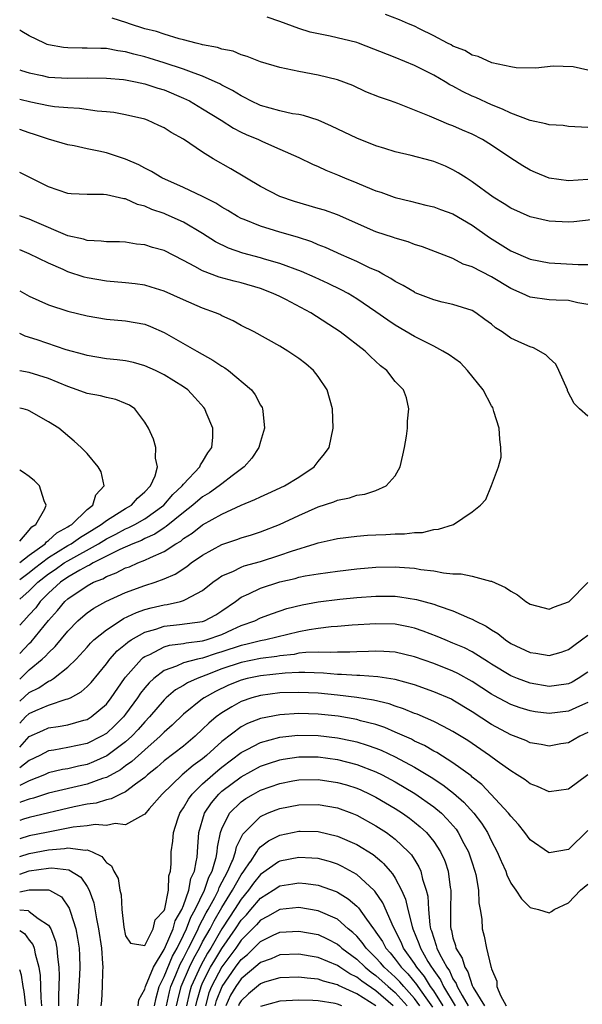
# Model space of a CAD drawing. Units: inches. Extents: x 2520000 to 2523000, y 1545000 to 1548000.
# Drawn here: x 2520000 to 2520058, y 1545417 to 1545519 of the extents above; entities that cross this region are included whole.
import ezdxf

# ---------------------------------------------------------------- set-up
doc = ezdxf.new("R2010")
doc.units = ezdxf.units.IN
doc.header["$MEASUREMENT"] = 0
doc.layers.add('LD25201545_2ft', color=253, linetype='Continuous')

msp = doc.modelspace()

# ---------------------------------------------------------------- linework, layer by layer
at = {"layer": 'LD25201545_2ft'}
for points, elevation in [([(2520059, 1545502.85), (2520057, 1545502.69), (2520055, 1545502.98), (2520053.56, 1545503.56), (2520053, 1545503.82), (2520052.25, 1545504.25), (2520051, 1545505.07), (2520049, 1545506.42), (2520048.07, 1545507), (2520047, 1545507.55), (2520045.98, 1545507.98), (2520045, 1545508.43), (2520044.57, 1545508.57), (2520043.53, 1545509), (2520042.57, 1545509.43), (2520039.28, 1545510.72), (2520038.5, 1545511), (2520037.38, 1545511.38), (2520035.96, 1545511.96), (2520034.59, 1545512.59), (2520033, 1545513.18), (2520031, 1545513.69), (2520029, 1545514.05), (2520027.66, 1545514.34), (2520027, 1545514.46), (2520025, 1545515.05), (2520023.61, 1545515.61), (2520023, 1545515.78), (2520022.16, 1545516.16), (2520021, 1545516.39), (2520020.56, 1545516.56), (2520019, 1545516.84), (2520018.88, 1545516.88), (2520018.33, 1545517), (2520017, 1545517.35), (2520016.55, 1545517.46), (2520015, 1545517.93), (2520014.21, 1545518.21), (2520013, 1545518.51), (2520011.4, 1545519), (2520011.11, 1545519.11), (2520009.59, 1545519.59)], 7408), ([(2520059, 1545508.25), (2520057, 1545508.34), (2520056.44, 1545508.44), (2520055, 1545508.51), (2520054.64, 1545508.64), (2520053, 1545508.97), (2520051, 1545509.72), (2520050.14, 1545510.14), (2520049, 1545510.6), (2520047.36, 1545511.36), (2520047, 1545511.5), (2520046, 1545512), (2520045, 1545512.53), (2520044.68, 1545512.68), (2520044.19, 1545513), (2520043, 1545513.69), (2520041, 1545514.69), (2520039, 1545515.51), (2520035.17, 1545517), (2520035, 1545517.06), (2520032.26, 1545517.74), (2520030.16, 1545518.16), (2520029, 1545518.53), (2520027.67, 1545519), (2520027, 1545519.26), (2520025.71, 1545519.71)], 7406), ([(2520059, 1545514.21), (2520057.47, 1545514.53), (2520055.4, 1545514.6), (2520053.59, 1545514.41), (2520051.57, 1545514.43), (2520051, 1545514.56), (2520049.03, 1545514.97), (2520047.62, 1545515.62), (2520047, 1545515.76), (2520046.23, 1545516.23), (2520045, 1545516.71), (2520044.82, 1545516.82), (2520044.43, 1545517), (2520043, 1545517.78), (2520041.51, 1545518.49), (2520041, 1545518.76), (2520040.38, 1545519), (2520039.43, 1545519.43), (2520037.98, 1545519.98)], 7404), ([(2520059.34, 1545498.66), (2520057.55, 1545498.45), (2520057, 1545498.4), (2520055, 1545498.5), (2520053, 1545498.97), (2520051, 1545499.86), (2520050.32, 1545500.32), (2520049.19, 1545501), (2520047, 1545502.61), (2520046.36, 1545503), (2520045.55, 1545503.55), (2520045, 1545503.86), (2520044.23, 1545504.23), (2520043, 1545504.71), (2520042.78, 1545504.78), (2520040.65, 1545505.35), (2520039, 1545505.73), (2520037.93, 1545506.07), (2520037, 1545506.34), (2520035, 1545507.13), (2520032.37, 1545508.37), (2520030.99, 1545508.99), (2520029.48, 1545509.48), (2520029, 1545509.58), (2520028.32, 1545509.68), (2520027, 1545509.97), (2520025, 1545510.54), (2520024.01, 1545511), (2520023.36, 1545511.36), (2520023, 1545511.52), (2520022.1, 1545512.1), (2520021, 1545512.64), (2520020.77, 1545512.77), (2520020.3, 1545513), (2520019, 1545513.58), (2520018.12, 1545513.88), (2520017, 1545514.32), (2520015, 1545514.97), (2520013.45, 1545515.45), (2520013, 1545515.58), (2520011.85, 1545515.85), (2520011, 1545516.11), (2520010.2, 1545516.2), (2520009, 1545516.44), (2520008.44, 1545516.44), (2520007, 1545516.5), (2520006.5, 1545516.5), (2520005, 1545516.51), (2520004.55, 1545516.55), (2520003, 1545516.83), (2520002.86, 1545516.86), (2520002.56, 1545517), (2520001, 1545517.77), (2520000.23, 1545518.23), (2520000, 1545518.37)], 7410), ([(2520000, 1545514.25), (2520000.18, 1545514.18), (2520001, 1545513.92), (2520002.35, 1545513.65), (2520003, 1545513.49), (2520005, 1545513.37), (2520007, 1545513.39), (2520009, 1545513.38), (2520010.77, 1545513.23), (2520011, 1545513.2), (2520012.03, 1545513), (2520013, 1545512.79), (2520014.34, 1545512.34), (2520015, 1545512.14), (2520017, 1545511.3), (2520017.62, 1545511), (2520019, 1545510.19), (2520020.94, 1545509), (2520022.19, 1545508.19), (2520023, 1545507.77), (2520023.52, 1545507.52), (2520024.79, 1545507), (2520025.2, 1545506.8), (2520027, 1545506.01), (2520029, 1545505.11), (2520030.42, 1545504.42), (2520031, 1545504.18), (2520031.8, 1545503.8), (2520033, 1545503.32), (2520033.74, 1545503), (2520035, 1545502.49), (2520035.9, 1545502.1), (2520037, 1545501.66), (2520037.51, 1545501.51), (2520038.88, 1545501), (2520039, 1545500.96), (2520040.6, 1545500.6), (2520042.19, 1545500.19), (2520043, 1545500.01), (2520043.72, 1545499.72), (2520045, 1545499.26), (2520047, 1545498.1), (2520048.8, 1545496.8), (2520051, 1545495.44), (2520053, 1545494.58), (2520055, 1545494.19), (2520058, 1545494), (2520059, 1545494)], 7412), ([(2520059, 1545489.85), (2520057.98, 1545490.02), (2520057, 1545490.26), (2520055.7, 1545490.3), (2520055, 1545490.34), (2520053, 1545490.62), (2520052.19, 1545491), (2520051, 1545491.51), (2520049, 1545492.73), (2520047, 1545493.76), (2520046.06, 1545494.06), (2520045, 1545494.62), (2520041.85, 1545495.85), (2520041, 1545496.09), (2520040.35, 1545496.35), (2520039, 1545496.73), (2520038.81, 1545496.81), (2520037, 1545497.42), (2520033, 1545499.16), (2520031.64, 1545499.64), (2520031, 1545499.84), (2520028.54, 1545500.54), (2520027, 1545501.06), (2520025, 1545502.12), (2520021.94, 1545503.94), (2520020.11, 1545505), (2520019, 1545505.69), (2520017, 1545507.04), (2520015.73, 1545507.73), (2520015, 1545508.2), (2520014.46, 1545508.46), (2520013.28, 1545509), (2520013, 1545509.1), (2520011, 1545509.57), (2520009.79, 1545509.79), (2520009, 1545509.88), (2520008.06, 1545509.94), (2520006.21, 1545510.21), (2520005, 1545510.27), (2520003.6, 1545510.4), (2520003, 1545510.49), (2520001.14, 1545510.86), (2520000, 1545511.17)], 7414), ([(2520059, 1545478.25), (2520058.15, 1545479), (2520057.57, 1545479.57), (2520056.9, 1545480.9), (2520056.88, 1545481), (2520056, 1545483), (2520055.67, 1545483.67), (2520055, 1545484.28), (2520054.63, 1545484.63), (2520053.35, 1545485.35), (2520053, 1545485.44), (2520052.15, 1545485.85), (2520051, 1545486.36), (2520050.11, 1545487), (2520049.42, 1545487.42), (2520049, 1545487.8), (2520048.3, 1545488.3), (2520047.39, 1545489), (2520047, 1545489.22), (2520045, 1545489.84), (2520043.89, 1545490.11), (2520043, 1545490.35), (2520041.08, 1545491.08), (2520041, 1545491.12), (2520039.83, 1545491.83), (2520039, 1545492.25), (2520038.56, 1545492.56), (2520037.72, 1545493), (2520037.27, 1545493.27), (2520036.34, 1545493.66), (2520035, 1545494.31), (2520033.43, 1545495), (2520031.77, 1545495.77), (2520031, 1545496.07), (2520030.35, 1545496.35), (2520028.84, 1545496.84), (2520027, 1545497.37), (2520026.45, 1545497.55), (2520025, 1545497.98), (2520023.33, 1545498.67), (2520023, 1545498.79), (2520022.61, 1545499), (2520021.61, 1545499.61), (2520021, 1545499.95), (2520020.37, 1545500.37), (2520019, 1545501.06), (2520017, 1545502.02), (2520014.77, 1545503), (2520013.68, 1545503.68), (2520013, 1545504.02), (2520012.37, 1545504.37), (2520011, 1545504.95), (2520009, 1545505.6), (2520008.23, 1545505.77), (2520007, 1545506.02), (2520005.67, 1545506.33), (2520005, 1545506.45), (2520003, 1545507.04), (2520001.53, 1545507.53), (2520001, 1545507.68), (2520000.02, 1545508.02), (2520000, 1545508.03)], 7416), ([(2520000, 1545448.65), (2520001, 1545449.55), (2520001.98, 1545450.02), (2520003, 1545450.72), (2520003.21, 1545450.79), (2520003.51, 1545451), (2520005, 1545452.17), (2520005.85, 1545453), (2520007, 1545454.26), (2520007.34, 1545454.66), (2520007.7, 1545455), (2520009, 1545456.07), (2520010.43, 1545457), (2520010.78, 1545457.22), (2520012.14, 1545457.86), (2520013, 1545458.16), (2520013.66, 1545458.34), (2520015, 1545458.67), (2520015.3, 1545458.7), (2520016.7, 1545459), (2520017, 1545459.09), (2520017.22, 1545459.22), (2520019, 1545460.14), (2520020.07, 1545461), (2520020.6, 1545461.4), (2520021, 1545461.65), (2520022.13, 1545462.13), (2520023, 1545462.57), (2520023.31, 1545462.69), (2520025, 1545463.16), (2520027, 1545463.8), (2520028.24, 1545464.24), (2520030.69, 1545465), (2520031, 1545465.11), (2520032.55, 1545465.45), (2520033, 1545465.56), (2520035, 1545465.8), (2520036.12, 1545465.88), (2520037, 1545465.92), (2520038.04, 1545465.96), (2520039, 1545466.02), (2520039.97, 1545466.03), (2520041, 1545466.18), (2520041.82, 1545466.18), (2520043, 1545466.47), (2520043.5, 1545466.5), (2520045.06, 1545467), (2520047, 1545468.31), (2520047.86, 1545469), (2520048.41, 1545469.59), (2520049, 1545471.04), (2520049.72, 1545473), (2520050.01, 1545473.99), (2520049.97, 1545475), (2520049.86, 1545475.86), (2520049.8, 1545477), (2520049.25, 1545478.75), (2520049.19, 1545479), (2520049.14, 1545479.14), (2520049, 1545479.33), (2520048.14, 1545481), (2520046.52, 1545483), (2520045.78, 1545483.78), (2520044.61, 1545484.61), (2520043.96, 1545485), (2520043, 1545485.54), (2520041, 1545486.53), (2520039, 1545487.72), (2520038.23, 1545488.23), (2520037, 1545489.11), (2520035, 1545490.46), (2520034.1, 1545491), (2520033.38, 1545491.38), (2520032.03, 1545492.03), (2520030.67, 1545492.67), (2520029.28, 1545493.28), (2520027, 1545494.13), (2520025.42, 1545494.58), (2520025, 1545494.71), (2520023.19, 1545495.19), (2520021.7, 1545495.7), (2520020.35, 1545496.35), (2520019, 1545497.23), (2520017, 1545498.42), (2520015.22, 1545499.22), (2520015, 1545499.31), (2520013.74, 1545499.74), (2520013, 1545500.07), (2520012.25, 1545500.25), (2520011, 1545500.82), (2520010.83, 1545500.83), (2520009, 1545501.26), (2520008.71, 1545501.29), (2520007, 1545501.27), (2520005.35, 1545501.35), (2520005, 1545501.39), (2520003, 1545502.08), (2520000, 1545503.58)], 7418), ([(2520000, 1545450.92), (2520000.09, 1545451), (2520001, 1545451.9), (2520002.35, 1545453), (2520002.69, 1545453.31), (2520003, 1545453.67), (2520003.69, 1545454.31), (2520005, 1545455.93), (2520006.05, 1545457), (2520006.55, 1545457.45), (2520007, 1545457.82), (2520007.69, 1545458.31), (2520008.93, 1545459), (2520011, 1545459.93), (2520013, 1545460.66), (2520014.06, 1545461), (2520015, 1545461.35), (2520016.15, 1545461.85), (2520017.36, 1545462.64), (2520017.81, 1545463), (2520019, 1545463.82), (2520021, 1545464.91), (2520022.56, 1545465.44), (2520023, 1545465.61), (2520024.07, 1545465.93), (2520025, 1545466.24), (2520026.99, 1545467), (2520029, 1545467.93), (2520031, 1545468.82), (2520032.64, 1545469.36), (2520033, 1545469.54), (2520034.24, 1545469.76), (2520035, 1545470.04), (2520035.86, 1545470.14), (2520037, 1545470.53), (2520038.07, 1545471), (2520039, 1545472.05), (2520039.51, 1545473), (2520039.8, 1545474.2), (2520039.98, 1545475), (2520040.18, 1545476.18), (2520040.27, 1545477), (2520040.26, 1545477.74), (2520040.41, 1545479), (2520040.17, 1545480.17), (2520039.87, 1545481), (2520039, 1545481.86), (2520038.12, 1545483), (2520037.48, 1545483.48), (2520036.44, 1545484.44), (2520035.88, 1545485), (2520033.27, 1545487), (2520030.22, 1545489), (2520027.64, 1545490.36), (2520027, 1545490.69), (2520026.34, 1545491), (2520025, 1545491.5), (2520023, 1545492.09), (2520022.27, 1545492.27), (2520020.7, 1545492.7), (2520019, 1545493.35), (2520018.18, 1545493.82), (2520017, 1545494.44), (2520015, 1545495.46), (2520013.79, 1545495.79), (2520013, 1545496.05), (2520012.14, 1545496.14), (2520011, 1545496.32), (2520010.35, 1545496.35), (2520009, 1545496.37), (2520008.45, 1545496.45), (2520007, 1545496.5), (2520006.63, 1545496.63), (2520005, 1545496.99), (2520001.53, 1545498.47), (2520001, 1545498.71), (2520000.18, 1545499), (2520000, 1545499.07)], 7420), ([(2520000, 1545453.59), (2520001, 1545454.64), (2520001.19, 1545454.81), (2520003, 1545457.02), (2520003.93, 1545458.07), (2520004.7, 1545459), (2520005, 1545459.27), (2520007, 1545460.64), (2520007.68, 1545461), (2520008.63, 1545461.37), (2520009, 1545461.6), (2520010.03, 1545461.97), (2520011, 1545462.48), (2520011.39, 1545462.61), (2520012.27, 1545463), (2520013, 1545463.28), (2520013.58, 1545463.58), (2520015, 1545464.2), (2520016.22, 1545465), (2520016.72, 1545465.28), (2520017, 1545465.53), (2520017.9, 1545466.1), (2520019, 1545466.97), (2520021, 1545468.08), (2520023, 1545469), (2520024.42, 1545469.58), (2520025, 1545469.89), (2520025.78, 1545470.22), (2520027.49, 1545471), (2520029, 1545471.92), (2520030.59, 1545473), (2520031, 1545473.54), (2520031.66, 1545474.34), (2520032.13, 1545475), (2520032.54, 1545477), (2520032.48, 1545479), (2520031.95, 1545481), (2520031, 1545482.38), (2520030.52, 1545483), (2520029.7, 1545483.7), (2520029, 1545484.25), (2520027.85, 1545485), (2520027, 1545485.53), (2520024.34, 1545487), (2520023, 1545487.68), (2520022.16, 1545488.16), (2520021, 1545488.68), (2520020.8, 1545488.8), (2520020.34, 1545489), (2520019, 1545489.48), (2520017, 1545490.33), (2520015, 1545491.24), (2520013.67, 1545491.67), (2520013, 1545491.85), (2520012, 1545492), (2520011, 1545492.11), (2520009, 1545492.28), (2520007, 1545492.62), (2520006.69, 1545492.69), (2520005, 1545493.26), (2520004.51, 1545493.49), (2520003, 1545494.15), (2520001, 1545495.12), (2520000, 1545495.53)], 7422), ([(2520000, 1545491.27), (2520001, 1545490.71), (2520003, 1545489.82), (2520005, 1545489.16), (2520007, 1545488.67), (2520009, 1545488.34), (2520011, 1545488.17), (2520012, 1545488), (2520013, 1545487.81), (2520013.58, 1545487.58), (2520015, 1545486.94), (2520018.39, 1545485), (2520020.07, 1545484.07), (2520021, 1545483.45), (2520021.29, 1545483.29), (2520021.67, 1545483), (2520024.08, 1545481), (2520024.47, 1545480.47), (2520025, 1545479.41), (2520025.17, 1545479.17), (2520025.23, 1545479), (2520025.24, 1545478.76), (2520025.42, 1545477), (2520025, 1545475.61), (2520024.85, 1545475), (2520024.1, 1545473.9), (2520023.33, 1545473), (2520022.07, 1545472.07), (2520021, 1545471.24), (2520020.71, 1545471), (2520019.71, 1545470.29), (2520019, 1545469.87), (2520017.97, 1545469), (2520017, 1545468.25), (2520015.22, 1545466.78), (2520015, 1545466.65), (2520014.02, 1545465.98), (2520013, 1545465.53), (2520012.65, 1545465.35), (2520011.76, 1545465), (2520010.39, 1545464.39), (2520007.64, 1545463), (2520007.24, 1545462.76), (2520007, 1545462.66), (2520006.26, 1545462.26), (2520005, 1545461.52), (2520004.24, 1545461), (2520003, 1545459.86), (2520002.14, 1545459), (2520001.66, 1545458.34), (2520001, 1545457.6), (2520000.43, 1545457), (2520000, 1545456.53)], 7424), ([(2520000, 1545459.24), (2520001, 1545460.1), (2520001.9, 1545461), (2520003, 1545461.87), (2520003.68, 1545462.32), (2520004.62, 1545463), (2520005, 1545463.24), (2520008.17, 1545465), (2520009, 1545465.52), (2520009.99, 1545466.01), (2520011, 1545466.55), (2520011.32, 1545466.68), (2520011.95, 1545467), (2520013, 1545467.59), (2520014.96, 1545469), (2520015.9, 1545470.1), (2520016.88, 1545471), (2520017, 1545471.18), (2520018.72, 1545473), (2520018.79, 1545473.21), (2520019, 1545473.5), (2520019.55, 1545474.44), (2520019.97, 1545475), (2520020.07, 1545476.07), (2520020.07, 1545477), (2520019.37, 1545478.63), (2520019.23, 1545479), (2520019.14, 1545479.14), (2520018.2, 1545480.2), (2520017.45, 1545481), (2520017, 1545481.31), (2520015, 1545482.55), (2520014.09, 1545483), (2520013, 1545483.48), (2520011.82, 1545483.82), (2520011, 1545484), (2520010.11, 1545484.11), (2520009, 1545484.22), (2520007, 1545484.54), (2520006.65, 1545484.65), (2520004.84, 1545485.16), (2520001.82, 1545486.18), (2520000.57, 1545486.57), (2520000, 1545486.83)], 7426), ([(2520000, 1545461.27), (2520001, 1545462.01), (2520001.55, 1545462.45), (2520003, 1545463.56), (2520005, 1545464.8), (2520005.36, 1545465), (2520006.31, 1545465.69), (2520007, 1545466.09), (2520008.47, 1545467), (2520009, 1545467.43), (2520010.06, 1545468.06), (2520011, 1545468.65), (2520011.61, 1545469), (2520012.25, 1545469.75), (2520013, 1545470.38), (2520013.57, 1545471), (2520014.07, 1545472.07), (2520014.32, 1545473), (2520014.11, 1545473.89), (2520014.14, 1545475), (2520013.88, 1545475.88), (2520013.36, 1545477), (2520013, 1545477.62), (2520011.97, 1545479), (2520011.39, 1545479.39), (2520011, 1545479.58), (2520009.98, 1545479.98), (2520009, 1545480.19), (2520008.38, 1545480.38), (2520007, 1545480.62), (2520005.98, 1545481), (2520005, 1545481.33), (2520003, 1545482.17), (2520001, 1545482.78), (2520000, 1545482.96)], 7428), ([(2520000, 1545463.04), (2520001, 1545463.83), (2520002.64, 1545465), (2520002.8, 1545465.2), (2520003, 1545465.33), (2520003.87, 1545466.13), (2520005, 1545466.74), (2520005.15, 1545466.85), (2520005.41, 1545467), (2520007, 1545468.56), (2520007.58, 1545469), (2520007.91, 1545470.09), (2520008.79, 1545471), (2520008.46, 1545472.46), (2520008.14, 1545473), (2520007, 1545474.37), (2520006.38, 1545475), (2520005.67, 1545475.67), (2520004.06, 1545477), (2520003, 1545477.67), (2520001, 1545478.8), (2520000.86, 1545478.86), (2520000.36, 1545479), (2520000, 1545479.08)], 7430), ([(2520000, 1545465.27), (2520001, 1545466.4), (2520001.26, 1545466.74), (2520001.69, 1545467), (2520002.62, 1545468.62), (2520002.76, 1545469), (2520002.55, 1545469.45), (2520002.05, 1545471), (2520001.54, 1545471.54), (2520001, 1545471.97), (2520000.41, 1545472.41), (2520000, 1545472.65)], 7432), ([(2520000, 1545446.35), (2520000.59, 1545447), (2520001, 1545447.37), (2520001.69, 1545447.69), (2520003, 1545448.24), (2520004.84, 1545448.84), (2520005, 1545448.88), (2520005.26, 1545449), (2520006.39, 1545449.61), (2520007, 1545450.16), (2520007.41, 1545450.59), (2520009, 1545452.51), (2520009.37, 1545453), (2520010.14, 1545453.86), (2520011, 1545454.56), (2520011.23, 1545454.77), (2520011.58, 1545455), (2520013, 1545455.81), (2520014.13, 1545456.13), (2520015, 1545456.44), (2520016.61, 1545456.61), (2520019, 1545456.93), (2520019.18, 1545457), (2520020.38, 1545457.62), (2520021, 1545458.02), (2520022.4, 1545459), (2520023, 1545459.44), (2520023.81, 1545459.81), (2520025, 1545460.4), (2520027, 1545461.04), (2520028.61, 1545461.39), (2520029, 1545461.51), (2520029.65, 1545461.65), (2520031, 1545461.88), (2520031.99, 1545462.01), (2520033, 1545462.16), (2520035, 1545462.4), (2520037, 1545462.56), (2520039, 1545462.6), (2520039.45, 1545462.55), (2520041, 1545462.46), (2520041.66, 1545462.34), (2520043, 1545462.19), (2520044.01, 1545461.99), (2520045, 1545461.89), (2520045.86, 1545461.86), (2520047, 1545461.62), (2520048.89, 1545461.11), (2520049, 1545461.1), (2520050.46, 1545460.46), (2520051, 1545460.06), (2520051.69, 1545459.69), (2520052.56, 1545459), (2520053, 1545458.71), (2520055, 1545458.2), (2520055.54, 1545458.46), (2520057, 1545458.95), (2520057.06, 1545459), (2520059, 1545460.99)], 7416), ([(2520000, 1545443.86), (2520001, 1545444.96), (2520002.39, 1545445.61), (2520003, 1545445.87), (2520003.99, 1545446.01), (2520005, 1545446.19), (2520006.66, 1545446.66), (2520007, 1545446.74), (2520007.41, 1545447), (2520009, 1545448.35), (2520009.51, 1545449), (2520010.88, 1545451), (2520011, 1545451.15), (2520012.65, 1545453), (2520012.83, 1545453.17), (2520013, 1545453.28), (2520013.5, 1545453.5), (2520015, 1545454.28), (2520015.55, 1545454.45), (2520017, 1545454.64), (2520017.29, 1545454.71), (2520019, 1545454.9), (2520019.35, 1545455), (2520021, 1545455.58), (2520022.1, 1545456.1), (2520023, 1545456.5), (2520024.41, 1545457), (2520025, 1545457.3), (2520026.25, 1545457.75), (2520027.74, 1545458.26), (2520029.35, 1545458.65), (2520031, 1545458.95), (2520033.24, 1545459.24), (2520035, 1545459.41), (2520037, 1545459.55), (2520039, 1545459.54), (2520039.49, 1545459.49), (2520041.22, 1545459.22), (2520043, 1545458.73), (2520043.45, 1545458.55), (2520045, 1545458.04), (2520046.73, 1545457.27), (2520047, 1545457.17), (2520047.29, 1545457), (2520048.44, 1545456.44), (2520049, 1545456.05), (2520049.66, 1545455.66), (2520050.46, 1545455), (2520051, 1545454.65), (2520053, 1545453.69), (2520053.62, 1545453.62), (2520055, 1545453.38), (2520056.25, 1545453.75), (2520057, 1545454.01), (2520057.56, 1545454.44), (2520058.35, 1545455), (2520059, 1545455.51)], 7414), ([(2520059, 1545451.66), (2520058, 1545451), (2520057.37, 1545450.63), (2520057, 1545450.45), (2520055.74, 1545450.26), (2520055, 1545450.18), (2520053, 1545450.51), (2520051.7, 1545451), (2520051, 1545451.29), (2520049, 1545452.5), (2520048.7, 1545452.7), (2520047, 1545453.76), (2520046.18, 1545454.18), (2520045, 1545454.68), (2520044.18, 1545455), (2520043.36, 1545455.36), (2520041.91, 1545455.91), (2520041, 1545456.22), (2520040.37, 1545456.37), (2520039, 1545456.63), (2520037, 1545456.69), (2520034.53, 1545456.53), (2520033, 1545456.4), (2520032.36, 1545456.36), (2520031, 1545456.21), (2520030.06, 1545456.06), (2520029, 1545455.85), (2520025.57, 1545455), (2520025, 1545454.9), (2520023.47, 1545454.53), (2520023, 1545454.44), (2520021, 1545453.76), (2520020.41, 1545453.59), (2520019, 1545453.11), (2520018.48, 1545453), (2520017, 1545452.61), (2520016.28, 1545452.28), (2520015, 1545451.83), (2520013.92, 1545451), (2520013.44, 1545450.56), (2520013, 1545450.04), (2520012.54, 1545449.46), (2520012.24, 1545449), (2520011, 1545447.3), (2520010.77, 1545447), (2520009.89, 1545446.11), (2520009, 1545445.3), (2520008.51, 1545445), (2520007, 1545444.25), (2520005, 1545443.82), (2520003.56, 1545443.56), (2520003, 1545443.48), (2520002.08, 1545443), (2520001, 1545442.48), (2520000, 1545441.71)], 7412), ([(2520059, 1545448.52), (2520058.13, 1545448.13), (2520057, 1545447.59), (2520055, 1545447.38), (2520053.55, 1545447.55), (2520053, 1545447.65), (2520051.96, 1545447.96), (2520051, 1545448.3), (2520049.23, 1545449.23), (2520049, 1545449.37), (2520047, 1545450.7), (2520045.52, 1545451.52), (2520045, 1545451.77), (2520043, 1545452.55), (2520041, 1545453.24), (2520039, 1545453.72), (2520037.81, 1545453.81), (2520037, 1545453.84), (2520036.21, 1545453.79), (2520035, 1545453.76), (2520034.28, 1545453.72), (2520033, 1545453.72), (2520032.31, 1545453.69), (2520031, 1545453.74), (2520029.71, 1545453.71), (2520029, 1545453.62), (2520028.49, 1545453.51), (2520027, 1545453.35), (2520026.7, 1545453.3), (2520025, 1545453.07), (2520023, 1545452.67), (2520021, 1545451.99), (2520019.33, 1545451.33), (2520018.42, 1545451), (2520017.44, 1545450.56), (2520017, 1545450.28), (2520016.18, 1545449.82), (2520015.21, 1545449), (2520015, 1545448.8), (2520013.47, 1545447), (2520013, 1545446.51), (2520012.3, 1545445.7), (2520011.63, 1545445), (2520011, 1545444.43), (2520009.04, 1545442.96), (2520007.67, 1545442.33), (2520007, 1545442.08), (2520006.11, 1545441.89), (2520005, 1545441.63), (2520004.46, 1545441.54), (2520003, 1545441.2), (2520002.56, 1545441), (2520001, 1545440.38), (2520000, 1545439.9)], 7410), ([(2520059, 1545445.39), (2520058.17, 1545445), (2520057, 1545444.32), (2520056.2, 1545444.2), (2520055, 1545443.98), (2520054.16, 1545444.16), (2520053, 1545444.33), (2520052.55, 1545444.55), (2520051, 1545445.14), (2520049, 1545446.22), (2520047, 1545447.54), (2520045, 1545448.76), (2520044.84, 1545448.84), (2520043, 1545449.63), (2520041, 1545450.34), (2520039, 1545450.89), (2520037.18, 1545451.18), (2520035.31, 1545451.31), (2520035, 1545451.3), (2520033.41, 1545451.41), (2520033, 1545451.41), (2520031.54, 1545451.54), (2520029.63, 1545451.63), (2520029, 1545451.62), (2520027.57, 1545451.57), (2520025, 1545451.28), (2520023.64, 1545451), (2520023, 1545450.84), (2520021.7, 1545450.3), (2520020.34, 1545449.66), (2520019.15, 1545449), (2520019, 1545448.89), (2520017, 1545447.3), (2520015.84, 1545446.16), (2520015, 1545445.42), (2520014.6, 1545445), (2520013, 1545443.6), (2520011.64, 1545442.36), (2520011, 1545441.91), (2520010.48, 1545441.52), (2520009, 1545440.73), (2520008.61, 1545440.61), (2520007, 1545440.01), (2520003, 1545439.09), (2520001.43, 1545438.57), (2520001, 1545438.47), (2520000.2, 1545438.2), (2520000, 1545438.12)], 7408), ([(2520059, 1545440.98), (2520057, 1545439.5), (2520055, 1545439.24), (2520053.78, 1545439.78), (2520053, 1545440.05), (2520052.48, 1545440.48), (2520051.68, 1545441), (2520051, 1545441.4), (2520049.59, 1545442.41), (2520048.8, 1545443), (2520046.55, 1545444.55), (2520045, 1545445.51), (2520044, 1545446), (2520043, 1545446.52), (2520041.28, 1545447.28), (2520041, 1545447.38), (2520039.86, 1545447.86), (2520039, 1545448.14), (2520038.37, 1545448.37), (2520036.75, 1545448.75), (2520035, 1545449.03), (2520033, 1545449.27), (2520031, 1545449.46), (2520029, 1545449.56), (2520027, 1545449.5), (2520025, 1545449.25), (2520024.1, 1545449), (2520023, 1545448.62), (2520022.04, 1545448.04), (2520021, 1545447.44), (2520020.4, 1545447), (2520019.63, 1545446.37), (2520019, 1545445.73), (2520018.21, 1545445), (2520017, 1545443.98), (2520015, 1545442.43), (2520014.24, 1545441.76), (2520013.29, 1545441), (2520013, 1545440.72), (2520012.03, 1545440.03), (2520011, 1545439.24), (2520010.46, 1545439), (2520009.5, 1545438.5), (2520009, 1545438.41), (2520007.94, 1545438.06), (2520007, 1545437.93), (2520005.65, 1545437.65), (2520001, 1545436.57), (2520000.38, 1545436.38), (2520000, 1545436.25)], 7406), ([(2520059, 1545435.22), (2520057, 1545433.22), (2520055, 1545432.9), (2520054.93, 1545432.93), (2520053, 1545434.24), (2520052.45, 1545435), (2520051.82, 1545435.82), (2520051, 1545436.68), (2520050.78, 1545437), (2520048.94, 1545439), (2520047.99, 1545439.99), (2520047, 1545440.76), (2520046.88, 1545440.88), (2520045, 1545442.25), (2520043.31, 1545443.31), (2520043, 1545443.46), (2520042.03, 1545444.03), (2520041, 1545444.5), (2520040.68, 1545444.68), (2520039, 1545445.44), (2520037.91, 1545445.91), (2520037, 1545446.21), (2520035.39, 1545446.61), (2520035, 1545446.73), (2520033.07, 1545447.07), (2520031, 1545447.3), (2520029, 1545447.36), (2520027, 1545447.24), (2520025, 1545446.86), (2520023.67, 1545446.33), (2520023, 1545445.98), (2520021, 1545444.47), (2520019.39, 1545443), (2520019, 1545442.67), (2520018.03, 1545441.97), (2520016.89, 1545441), (2520014.81, 1545439), (2520013.46, 1545437.46), (2520013, 1545436.91), (2520012.85, 1545436.85), (2520011, 1545435.79), (2520009.92, 1545435.92), (2520009, 1545435.73), (2520007.84, 1545435.84), (2520007, 1545435.71), (2520005.57, 1545435.57), (2520002.78, 1545435), (2520001, 1545434.66), (2520000, 1545434.35)], 7404), ([(2520000, 1545432.5), (2520001, 1545432.83), (2520003, 1545433.2), (2520004.66, 1545433.34), (2520005, 1545433.4), (2520006.82, 1545433.18), (2520007, 1545433.2), (2520007.53, 1545433), (2520008.52, 1545432.52), (2520008.96, 1545431.94), (2520009, 1545431.88), (2520009.53, 1545431.53), (2520009.78, 1545431), (2520010.21, 1545430.21), (2520010.41, 1545429), (2520010.53, 1545428.53), (2520010.62, 1545427), (2520010.82, 1545425.18), (2520011, 1545424.28), (2520011.52, 1545423.52), (2520013, 1545423.25), (2520013.85, 1545425), (2520014.07, 1545425.93), (2520015, 1545426.9), (2520015.06, 1545427.06), (2520015.46, 1545429), (2520015.5, 1545430.5), (2520015.67, 1545431), (2520015.73, 1545431.73), (2520015.73, 1545431.94), (2520015.73, 1545433), (2520015.9, 1545434.1), (2520015.96, 1545435), (2520016.42, 1545436.42), (2520016.63, 1545437), (2520016.77, 1545437.23), (2520017, 1545437.56), (2520017.52, 1545438.48), (2520017.9, 1545439), (2520019, 1545440.04), (2520020.07, 1545441), (2520020.57, 1545441.43), (2520021, 1545441.79), (2520023, 1545443.3), (2520023.61, 1545443.61), (2520025, 1545444.35), (2520027, 1545444.9), (2520028.88, 1545445.12), (2520031, 1545445.09), (2520033, 1545444.84), (2520034.52, 1545444.52), (2520035, 1545444.41), (2520036.09, 1545444.09), (2520037, 1545443.77), (2520037.55, 1545443.55), (2520039, 1545442.86), (2520041, 1545441.79), (2520042.74, 1545440.74), (2520043.95, 1545439.95), (2520045.07, 1545439.07), (2520046.14, 1545438.14), (2520047.18, 1545437), (2520047.97, 1545435.97), (2520048.57, 1545435), (2520049, 1545434.11), (2520049.6, 1545433), (2520050.01, 1545432.01), (2520050.04, 1545431.94), (2520050.48, 1545431), (2520050.6, 1545430.6), (2520051, 1545429.74), (2520051.53, 1545429), (2520052.1, 1545428.1), (2520053, 1545427.22), (2520053.16, 1545427.16), (2520053.88, 1545427), (2520055, 1545426.65), (2520055.22, 1545426.78), (2520055.5, 1545427), (2520057, 1545427.69), (2520058.25, 1545429), (2520059, 1545429.62)], 7402), ([(2520012.31, 1545417), (2520012.39, 1545417.61), (2520013, 1545418.74), (2520013.05, 1545419), (2520013.88, 1545421), (2520015, 1545422.83), (2520015.15, 1545423.15), (2520015.93, 1545425), (2520016.16, 1545425.84), (2520016.83, 1545427), (2520017, 1545427.42), (2520017.57, 1545429), (2520017.79, 1545430.21), (2520018.16, 1545431), (2520018.34, 1545431.94), (2520018.43, 1545432.43), (2520018.49, 1545433.51), (2520018.62, 1545435), (2520019.18, 1545437), (2520019.91, 1545438.09), (2520020.69, 1545439), (2520021, 1545439.28), (2520023, 1545440.79), (2520025, 1545441.88), (2520025.83, 1545442.17), (2520027, 1545442.55), (2520027.38, 1545442.61), (2520029, 1545442.87), (2520031, 1545442.85), (2520033, 1545442.57), (2520035, 1545442.08), (2520037, 1545441.32), (2520037.65, 1545441), (2520039, 1545440.27), (2520041.05, 1545439.05), (2520043, 1545437.66), (2520043.79, 1545437), (2520044.4, 1545436.4), (2520045.33, 1545435.33), (2520045.55, 1545435), (2520046.14, 1545433.86), (2520046.61, 1545433), (2520046.96, 1545431.94), (2520047.27, 1545431), (2520047.36, 1545430.64), (2520047.66, 1545429), (2520047.69, 1545427.69), (2520047.83, 1545427), (2520047.99, 1545426.01), (2520048.03, 1545425), (2520048.24, 1545424.24), (2520048.49, 1545423), (2520048.93, 1545421.07), (2520048.97, 1545420.97), (2520049, 1545420.84), (2520049.55, 1545419.55), (2520049.56, 1545419), (2520049.93, 1545418.07), (2520050.54, 1545417)], 7400), ([(2520014.01, 1545417), (2520014.16, 1545417.84), (2520014.48, 1545419), (2520015, 1545420.03), (2520015.86, 1545422.14), (2520016.34, 1545423), (2520017, 1545424.33), (2520017.32, 1545425), (2520017.79, 1545426.21), (2520018.23, 1545427), (2520019.18, 1545429), (2520019.64, 1545430.36), (2520019.99, 1545431), (2520020.26, 1545431.94), (2520020.4, 1545432.4), (2520020.51, 1545433), (2520020.54, 1545433.46), (2520020.86, 1545435), (2520021, 1545435.37), (2520021.8, 1545437), (2520023, 1545438.18), (2520023.48, 1545438.52), (2520024.28, 1545439), (2520025, 1545439.4), (2520027, 1545440.1), (2520028.36, 1545440.36), (2520029, 1545440.47), (2520031, 1545440.5), (2520033, 1545440.2), (2520033.94, 1545439.94), (2520035, 1545439.61), (2520035.43, 1545439.43), (2520036.35, 1545439), (2520037, 1545438.67), (2520039, 1545437.49), (2520039.76, 1545437), (2520040.49, 1545436.49), (2520041, 1545436.09), (2520041.6, 1545435.6), (2520042.24, 1545435), (2520043, 1545434.08), (2520043.72, 1545433), (2520044.12, 1545432.12), (2520044.18, 1545431.94), (2520044.5, 1545431), (2520044.72, 1545429.28), (2520044.77, 1545429), (2520044.79, 1545428.79), (2520044.73, 1545427), (2520044.75, 1545425.25), (2520044.77, 1545425), (2520044.83, 1545424.83), (2520045, 1545424.06), (2520045.27, 1545423.27), (2520045.31, 1545423), (2520045.96, 1545421.96), (2520046.23, 1545421), (2520046.54, 1545420.54), (2520047, 1545419.11), (2520047.11, 1545418.89), (2520048.29, 1545417)], 7398), ([(2520015.26, 1545417), (2520015.55, 1545418.45), (2520015.68, 1545419), (2520016.21, 1545420.21), (2520016.67, 1545421.33), (2520017, 1545421.93), (2520017.35, 1545422.65), (2520017.54, 1545423), (2520018.11, 1545424.11), (2520018.54, 1545425), (2520018.67, 1545425.33), (2520019, 1545425.94), (2520019.35, 1545426.65), (2520019.56, 1545427), (2520020.25, 1545428.25), (2520020.63, 1545429), (2520020.72, 1545429.28), (2520021.63, 1545431), (2520022.04, 1545431.94), (2520022.12, 1545432.12), (2520022.41, 1545433), (2520022.5, 1545433.5), (2520023.16, 1545434.84), (2520025, 1545436.67), (2520025.72, 1545437), (2520026.63, 1545437.37), (2520027, 1545437.5), (2520029, 1545437.87), (2520031, 1545437.91), (2520033, 1545437.56), (2520034.49, 1545437), (2520035, 1545436.79), (2520037, 1545435.7), (2520038.09, 1545435), (2520039, 1545434.32), (2520040.39, 1545433), (2520040.68, 1545432.68), (2520041.14, 1545431.94), (2520041.45, 1545431.45), (2520041.65, 1545431), (2520041.84, 1545430.16), (2520042.23, 1545429), (2520042.38, 1545428.38), (2520042.44, 1545427), (2520042.6, 1545425.4), (2520042.68, 1545425), (2520042.78, 1545424.78), (2520043, 1545424.01), (2520043.27, 1545423.27), (2520043.33, 1545423), (2520043.6, 1545422.4), (2520044.35, 1545421), (2520044.63, 1545420.63), (2520045, 1545419.79), (2520045.32, 1545419.32), (2520045.43, 1545419), (2520045.95, 1545418.05), (2520046.59, 1545417)], 7396), ([(2520016.3, 1545417), (2520016.41, 1545417.59), (2520016.76, 1545419), (2520017.63, 1545421), (2520018.07, 1545421.93), (2520018.67, 1545423), (2520019, 1545423.64), (2520019.77, 1545425), (2520020.18, 1545425.82), (2520021, 1545427.22), (2520022.11, 1545429), (2520023, 1545430.61), (2520023.29, 1545431), (2520023.95, 1545431.94), (2520023.96, 1545431.96), (2520024.63, 1545433), (2520024.75, 1545433.25), (2520025, 1545433.51), (2520025.85, 1545434.15), (2520027, 1545434.74), (2520029, 1545435.13), (2520029.13, 1545435.13), (2520031, 1545435.1), (2520033, 1545434.63), (2520035, 1545433.74), (2520036.7, 1545432.7), (2520037.62, 1545431.94), (2520037.79, 1545431.79), (2520038.47, 1545431), (2520038.72, 1545430.72), (2520039, 1545430.25), (2520039.66, 1545429), (2520040.08, 1545428.08), (2520040.31, 1545427), (2520040.75, 1545425.25), (2520040.84, 1545425), (2520041.47, 1545423.47), (2520041.61, 1545423), (2520042.4, 1545421.6), (2520042.76, 1545421), (2520042.87, 1545420.87), (2520043, 1545420.66), (2520043.7, 1545419.7), (2520044.02, 1545419), (2520045.21, 1545417)], 7394), ([(2520043.98, 1545417), (2520043, 1545418.55), (2520042.68, 1545419), (2520042.04, 1545420.04), (2520041.24, 1545421), (2520041, 1545421.4), (2520039.87, 1545423), (2520039.62, 1545423.62), (2520038.82, 1545425.18), (2520037.71, 1545427.71), (2520036.89, 1545428.89), (2520036.78, 1545429), (2520035, 1545430.63), (2520033.48, 1545431.48), (2520033, 1545431.7), (2520032.27, 1545431.94), (2520032.02, 1545432.02), (2520031, 1545432.29), (2520030.35, 1545432.35), (2520029, 1545432.42), (2520027, 1545432.02), (2520026.88, 1545431.94), (2520025, 1545430.63), (2520024.28, 1545429.72), (2520023.76, 1545429), (2520023, 1545428.09), (2520022.31, 1545427), (2520021.78, 1545426.22), (2520021, 1545424.99), (2520019.84, 1545423), (2520019.52, 1545422.48), (2520018.8, 1545421.2), (2520017.8, 1545419), (2520017.62, 1545418.38), (2520017.32, 1545417)], 7392), ([(2520000, 1545430.68), (2520001, 1545431.01), (2520003, 1545431.31), (2520003.34, 1545431.34), (2520005.12, 1545431.12), (2520006.36, 1545430.36), (2520007, 1545429.38), (2520007.22, 1545429), (2520007.7, 1545427.7), (2520007.98, 1545426.02), (2520008.2, 1545425), (2520008.48, 1545423), (2520008.6, 1545421.4), (2520008.62, 1545421), (2520008.59, 1545420.59), (2520008.57, 1545419), (2520008.49, 1545417.51), (2520008.44, 1545417)], 7400), ([(2520018.3, 1545417), (2520018.42, 1545417.58), (2520018.83, 1545419), (2520019, 1545419.38), (2520019.83, 1545421), (2520020.25, 1545421.75), (2520021, 1545422.95), (2520022.42, 1545425), (2520023, 1545425.88), (2520023.54, 1545426.46), (2520024.02, 1545427), (2520025, 1545428.17), (2520026.33, 1545429), (2520027, 1545429.45), (2520028.35, 1545429.65), (2520029, 1545429.78), (2520029.71, 1545429.71), (2520031, 1545429.52), (2520032.86, 1545428.86), (2520033, 1545428.8), (2520034.12, 1545428.12), (2520035, 1545427.36), (2520035.19, 1545427.19), (2520036.01, 1545425.99), (2520036.74, 1545425), (2520036.86, 1545424.86), (2520037, 1545424.66), (2520037.67, 1545423.67), (2520038.01, 1545423), (2520038.49, 1545422.49), (2520039, 1545421.85), (2520039.62, 1545421), (2520040.31, 1545420.31), (2520041.21, 1545419.21), (2520041.34, 1545419), (2520042.18, 1545417.82), (2520042.87, 1545416.87)], 7390), ([(2520000, 1545428.84), (2520001, 1545429.03), (2520003, 1545429.03), (2520003.08, 1545429), (2520004.33, 1545428.33), (2520005.15, 1545427.15), (2520005.26, 1545426.74), (2520005.82, 1545425), (2520006.01, 1545424.01), (2520006.16, 1545423), (2520006.21, 1545422.21), (2520006.25, 1545421), (2520006.22, 1545420.22), (2520006.07, 1545417.93), (2520006.02, 1545417)], 7398), ([(2520041.57, 1545417), (2520041, 1545417.77), (2520039.89, 1545419), (2520039.49, 1545419.49), (2520039, 1545419.97), (2520037.86, 1545421), (2520037.47, 1545421.47), (2520037, 1545421.99), (2520035.97, 1545423), (2520035.58, 1545423.58), (2520035, 1545424.24), (2520034.61, 1545424.61), (2520034.13, 1545425), (2520033, 1545425.99), (2520031, 1545426.87), (2520029, 1545427.21), (2520027, 1545426.99), (2520025.74, 1545426.26), (2520025, 1545425.89), (2520024.58, 1545425.42), (2520024.19, 1545425), (2520023, 1545423.81), (2520022.44, 1545423), (2520021, 1545421.05), (2520019.91, 1545419), (2520019.66, 1545418.34), (2520019.28, 1545417)], 7388), ([(2520000, 1545426.95), (2520000.88, 1545426.88), (2520001, 1545426.81), (2520001.92, 1545426.08), (2520003, 1545425.39), (2520003.23, 1545425), (2520003.72, 1545423.72), (2520003.85, 1545423), (2520003.91, 1545422.09), (2520004.07, 1545421), (2520004.1, 1545420.1), (2520004.02, 1545417.98), (2520004.04, 1545417)], 7396), ([(2520000, 1545424.81), (2520000.51, 1545424.51), (2520001, 1545423.8), (2520001.36, 1545423.36), (2520001.49, 1545423), (2520001.59, 1545422.41), (2520002, 1545421), (2520002.14, 1545420.14), (2520002.19, 1545417.81), (2520002.28, 1545417)], 7394), ([(2520020.3, 1545417), (2520020.45, 1545417.55), (2520021.02, 1545419), (2520022.4, 1545421), (2520023, 1545421.82), (2520023.66, 1545422.34), (2520025, 1545423.69), (2520026.33, 1545424.33), (2520027, 1545424.63), (2520029, 1545424.76), (2520031, 1545424.39), (2520031.95, 1545423.95), (2520033, 1545423.41), (2520033.23, 1545423.23), (2520033.46, 1545423), (2520035, 1545421.85), (2520035.87, 1545421), (2520036.49, 1545420.49), (2520037, 1545420.14), (2520038.27, 1545419), (2520039, 1545418.37), (2520040.25, 1545417)], 7386), ([(2520038.8, 1545417), (2520037, 1545418.55), (2520035.54, 1545419.54), (2520035, 1545419.97), (2520034.3, 1545420.3), (2520033.24, 1545421), (2520033, 1545421.17), (2520031, 1545422.02), (2520030.15, 1545422.15), (2520029, 1545422.37), (2520027, 1545422.28), (2520026.12, 1545421.88), (2520025, 1545421.51), (2520024.74, 1545421.26), (2520023, 1545419.8), (2520022.44, 1545419), (2520021.91, 1545418.09), (2520021.4, 1545417)], 7384), ([(2520000.63, 1545417), (2520000.47, 1545418.47), (2520000.35, 1545419), (2520000.18, 1545420.18), (2520000, 1545420.73)], 7392), ([(2520037, 1545416.98), (2520035, 1545418.24), (2520033.11, 1545419.11), (2520033, 1545419.19), (2520031.54, 1545419.54), (2520031, 1545419.77), (2520029.85, 1545419.85), (2520029, 1545419.98), (2520027, 1545419.89), (2520025.44, 1545419.44), (2520025, 1545419.29), (2520023.77, 1545418.23), (2520023, 1545417.51), (2520022.81, 1545417.19), (2520022.72, 1545417)], 7382), ([(2520033.46, 1545417), (2520033, 1545417.18), (2520032.76, 1545417.24), (2520031, 1545417.51), (2520030.45, 1545417.55), (2520029, 1545417.57), (2520027, 1545417.47), (2520025, 1545416.94)], 7380)]:
    msp.add_lwpolyline(points, dxfattribs=dict(at, elevation=elevation))

doc.saveas('drawing.dxf')
